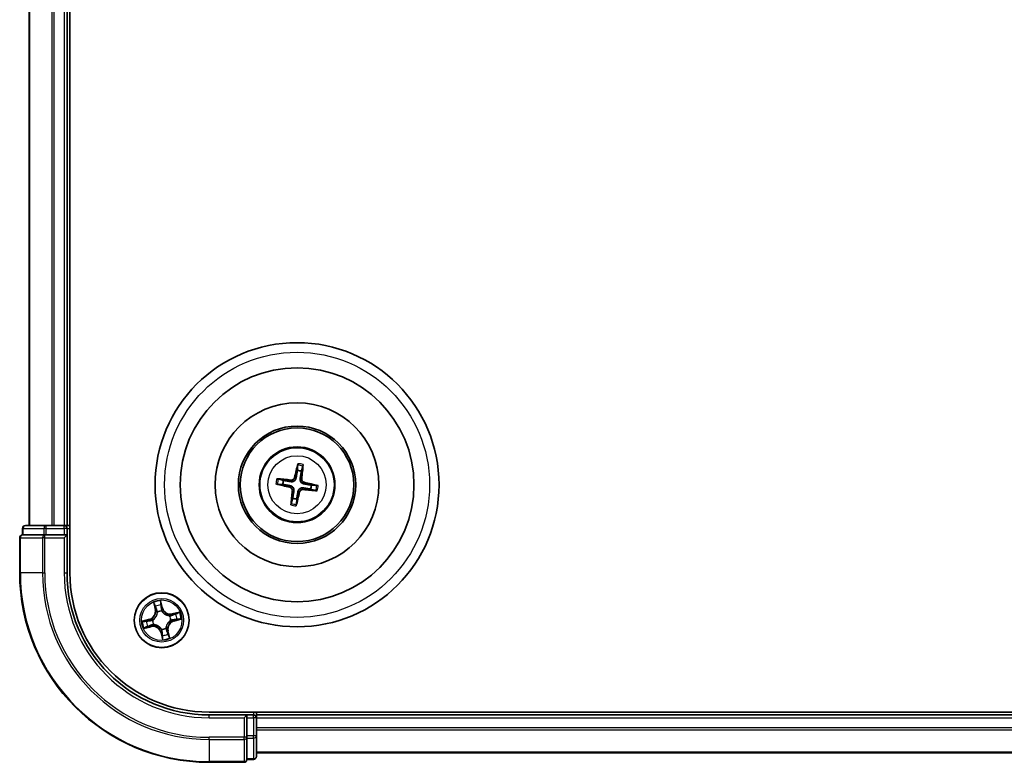
# Model space of a CAD drawing. Units: millimetres. Extents: x 7 to 7291, y 4 to 1409.
# Drawn here: x 1717 to 1821, y 783 to 861 of the extents above; entities that cross this region are included whole.
import ezdxf

# ---------------------------------------------------------------- set-up
doc = ezdxf.new("R2010")
doc.units = ezdxf.units.MM
doc.header["$LTSCALE"] = 0.5
doc.layers.add('Visible (ISO)', color=7, linetype='Continuous', lineweight=35)
doc.layers.add('Visible Narrow (ISO)', color=7, linetype='Continuous', lineweight=25)

msp = doc.modelspace()

# ---------------------------------------------------------------- linework, layer by layer
at = {"layer": 'Visible (ISO)'}
for p, q in [((1722.6953, 802.5623), (1722.6953, 922.5623)), ((1718.3953, 917.5623), (1718.3953, 807.5623)), ((1722.3953, 807.5623), (1722.3953, 917.5623)), ((1746.7575, 813.9345), (1746.7336, 813.3633)), ((1747.1513, 813.2928), (1747.316, 813.8404)), ((1745.2648, 812.3183), (1744.7173, 812.483)), ((1744.6231, 811.9245), (1745.1944, 811.9006)), ((1748.1259, 811.4063), (1748.6734, 811.2416)), ((1748.7676, 811.8001), (1748.1963, 811.8241)), ((1746.2394, 810.4318), (1746.0747, 809.8843)), ((1746.6332, 809.7901), (1746.6571, 810.3614)), ((1717.6953, 807.2623), (1717.6953, 806.5623)), ((1720.1764, 807.5623), (1717.9953, 807.5623)), ((1720.8123, 807.5623), (1720.1764, 807.5623)), ((1721.0359, 807.5623), (1720.8123, 807.5623)), ((1722.0953, 807.5623), (1721.0359, 807.5623)), ((1722.3953, 807.5623), (1722.0953, 807.5623)), ((1722.6953, 807.5623), (1722.3953, 807.5623)), ((1722.3953, 806.5623), (1722.3953, 807.2623)), ((1717.3953, 806.2623), (1717.3953, 802.5623)), ((1717.7649, 806.5623), (1717.6953, 806.5623)), ((1717.7649, 806.5623), (1719.9459, 806.5623)), ((1720.0359, 806.5623), (1719.9459, 806.5623)), ((1720.1764, 806.5623), (1720.0359, 806.5623)), ((1720.1764, 806.5623), (1722.0953, 806.5623)), ((1722.0953, 806.2623), (1722.3953, 806.5623)), ((1722.3953, 806.5623), (1722.0953, 806.5623)), ((1722.3953, 802.5623), (1722.3953, 806.5623)), ((2057.3953, 787.8623), (1737.3953, 787.8623)), ((1741.3953, 787.5623), (1737.3953, 787.5623)), ((1741.3953, 787.5623), (1741.0953, 787.2623)), ((1742.0953, 787.5623), (1741.3953, 787.5623)), ((1741.3953, 787.2623), (1741.3953, 787.5623)), ((1742.3953, 787.5623), (1742.3953, 787.8623)), ((1742.3953, 787.2623), (1742.3953, 787.5623)), ((2052.3953, 787.5623), (1742.3953, 787.5623)), ((1741.3953, 787.2623), (1741.3953, 785.3433)), ((1742.3953, 786.2028), (1742.3953, 787.2623)), ((1741.3953, 785.2028), (1741.3953, 785.3433)), ((1742.3953, 785.9792), (1742.3953, 786.2028)), ((1742.3953, 785.3433), (1742.3953, 785.9792)), ((1742.3953, 783.1623), (1742.3953, 785.3433)), ((1741.3953, 785.1129), (1741.3953, 785.2028)), ((1741.3953, 785.1129), (1741.3953, 782.9319)), ((1742.3953, 783.5623), (2052.3953, 783.5623)), ((1737.3953, 782.5623), (1741.0953, 782.5623)), ((1741.3953, 782.8623), (1741.3953, 782.9319)), ((1741.3953, 782.8623), (1742.0953, 782.8623))]:
    msp.add_line(p, q, dxfattribs=at)
for centre, radius in [((1746.6953, 811.8623), 15), ((1746.6953, 811.8623), 12.35), ((1746.6953, 811.8623), 8.65), ((1746.6953, 811.8623), 6.2), ((1746.6953, 811.8623), 6), ((1746.6953, 811.8623), 4), ((1732.3953, 797.5623), 2.9)]:
    msp.add_circle(centre, radius, dxfattribs=at)
for centre, radius, start, end in [((1746.6953, 811.8623), 1.5014, 72.319971, 88.540568), ((1746.6953, 811.8623), 1.5014, 162.319971, 178.540568), ((1746.6953, 811.8623), 1.5014, 342.319971, 358.540568), ((1746.6953, 811.8623), 1.5014, 252.319971, 268.540568), ((1717.9953, 807.2623), 0.3, 90, 180), ((1722.0953, 807.2623), 0.3, 0, 90), ((1717.6953, 806.2623), 0.3, 90, 180), ((1737.3953, 802.5623), 20, 180, 270), ((1737.3953, 802.5623), 15, 180, 270), ((1737.3953, 802.5623), 14.7, 180, 270), ((1742.0953, 787.2623), 0.3, 0, 90), ((1741.0953, 782.8623), 0.3, 270, 0), ((1742.0953, 783.1623), 0.3, 270, 0)]:
    msp.add_arc(centre, radius, start, end, dxfattribs=at)
for centre, major_axis, start_param, end_param in [((1746.8318, 811.832), (-1.4071, -6.3443), 4.36827571, 4.60726001), ((1746.5565, 811.8785), (0.7508, 6.455), 4.81751795, 5.05650225), ((1746.6792, 811.7234), (-6.455, 0.7508), 4.81751795, 5.05650225), ((1746.7256, 811.9988), (6.3443, -1.4071), 4.36827571, 4.60726001), ((1746.7115, 812.0012), (6.455, -0.7508), 4.81751795, 5.05650225), ((1746.6651, 811.7258), (-6.3443, 1.4071), 4.36827571, 4.60726001), ((1746.8342, 811.8462), (-0.7508, -6.455), 4.81751795, 5.05650225), ((1746.5589, 811.8926), (1.4071, 6.3443), 4.36827571, 4.60726001)]:
    msp.add_ellipse(centre, major_axis=major_axis, ratio=0.08715574, start_param=start_param, end_param=end_param, dxfattribs=at)
for points, knots in [([(1746.7575, 813.9345), (1746.7578, 813.9405), (1746.7586, 813.9489), (1746.7612, 813.9685), (1746.7637, 813.9837), (1746.7689, 814.0121), (1746.7726, 814.0302), (1746.779, 814.059), (1746.7827, 814.0746), (1746.786, 814.0878)], [0.0427285001, 0.0427285001, 0.0427285001, 0.0427285001, 0.0464696768, 0.0464696768, 0.0511089018, 0.0511089018, 0.0558160505, 0.0558160505, 0.05997866, 0.05997866, 0.05997866, 0.05997866]), ([(1747.3394, 813.9945), (1747.3382, 813.981), (1747.3366, 813.965), (1747.3332, 813.9357), (1747.3307, 813.9173), (1747.3264, 813.8889), (1747.3237, 813.8737), (1747.3197, 813.8543), (1747.3177, 813.8461), (1747.316, 813.8404)], [0.0145600729, 0.0145600729, 0.0145600729, 0.0145600729, 0.0187226824, 0.0187226824, 0.0234298311, 0.0234298311, 0.0280690561, 0.0280690561, 0.0318102328, 0.0318102328, 0.0318102328, 0.0318102328]), ([(1744.5631, 812.5063), (1744.5767, 812.5052), (1744.5926, 812.5036), (1744.622, 812.5001), (1744.6403, 812.4977), (1744.6688, 812.4933), (1744.684, 812.4907), (1744.7034, 812.4867), (1744.7115, 812.4847), (1744.7173, 812.483)], [0.0145600729, 0.0145600729, 0.0145600729, 0.0145600729, 0.0187226824, 0.0187226824, 0.0234298311, 0.0234298311, 0.0280690561, 0.0280690561, 0.0318102328, 0.0318102328, 0.0318102328, 0.0318102328]), ([(1746.5973, 812.5825), (1746.5897, 812.539), (1746.5759, 812.4962), (1746.5421, 812.4245), (1746.5207, 812.3894), (1746.4677, 812.325), (1746.4361, 812.2957), (1746.3709, 812.2493), (1746.3329, 812.2291), (1746.2547, 812.2002), (1746.2144, 812.1914), (1746.1357, 812.183), (1746.0908, 812.184), (1746.0471, 812.191)], [0.2229562709, 0.2229562709, 0.2229562709, 0.2229562709, 0.2366879527, 0.2366879527, 0.2486991176, 0.2486991176, 0.2607102824, 0.2607102824, 0.2727214473, 0.2727214473, 0.2847326122, 0.2847326122, 0.298464294, 0.298464294, 0.298464294, 0.298464294]), ([(1746.4296, 812.6197), (1746.4203, 812.5794), (1746.4023, 812.538), (1746.3514, 812.4658), (1746.3183, 812.4349), (1746.248, 812.3901), (1746.206, 812.3731), (1746.1307, 812.3594), (1746.098, 812.3584), (1746.0669, 812.3617)], [0, 0, 0, 0, 0.0124997785, 0.0124997785, 0.0249995571, 0.0249995571, 0.0375236714, 0.0375236714, 0.0466766062, 0.0466766062, 0.0466766062, 0.0466766062]), ([(1747.4156, 811.9603), (1747.372, 811.968), (1747.3292, 811.9818), (1747.2576, 812.0155), (1747.2224, 812.037), (1747.158, 812.09), (1747.1288, 812.1215), (1747.0824, 812.1868), (1747.0621, 812.2247), (1747.0332, 812.3029), (1747.0244, 812.3432), (1747.016, 812.422), (1747.017, 812.4669), (1747.0241, 812.5106)], [0.2229562709, 0.2229562709, 0.2229562709, 0.2229562709, 0.2366879527, 0.2366879527, 0.2486991176, 0.2486991176, 0.2607102824, 0.2607102824, 0.2727214473, 0.2727214473, 0.2847326122, 0.2847326122, 0.298464294, 0.298464294, 0.298464294, 0.298464294]), ([(1747.4528, 812.1281), (1747.4124, 812.1374), (1747.371, 812.1553), (1747.2988, 812.2063), (1747.268, 812.2393), (1747.2231, 812.3097), (1747.2061, 812.3516), (1747.1924, 812.427), (1747.1914, 812.4596), (1747.1947, 812.4908)], [0, 0, 0, 0, 0.0124997785, 0.0124997785, 0.0249995571, 0.0249995571, 0.0375236714, 0.0375236714, 0.0466766062, 0.0466766062, 0.0466766062, 0.0466766062]), ([(1744.6231, 811.9245), (1744.6171, 811.9248), (1744.6088, 811.9256), (1744.5892, 811.9282), (1744.5739, 811.9306), (1744.5456, 811.9358), (1744.5275, 811.9395), (1744.4986, 811.9459), (1744.483, 811.9496), (1744.4698, 811.953)], [0.0427285001, 0.0427285001, 0.0427285001, 0.0427285001, 0.0464696768, 0.0464696768, 0.0511089018, 0.0511089018, 0.0558160505, 0.0558160505, 0.05997866, 0.05997866, 0.05997866, 0.05997866]), ([(1745.9379, 811.5966), (1745.9783, 811.5872), (1746.0197, 811.5693), (1746.0919, 811.5183), (1746.1227, 811.4853), (1746.1676, 811.415), (1746.1846, 811.373), (1746.1982, 811.2977), (1746.1993, 811.265), (1746.196, 811.2339)], [0, 0, 0, 0, 0.0124997785, 0.0124997785, 0.0249995571, 0.0249995571, 0.0375236714, 0.0375236714, 0.0466766062, 0.0466766062, 0.0466766062, 0.0466766062]), ([(1745.9751, 811.7643), (1746.0187, 811.7566), (1746.0615, 811.7429), (1746.1331, 811.7091), (1746.1683, 811.6876), (1746.2327, 811.6347), (1746.2619, 811.6031), (1746.3083, 811.5378), (1746.3286, 811.4999), (1746.3575, 811.4217), (1746.3663, 811.3814), (1746.3747, 811.3027), (1746.3737, 811.2577), (1746.3666, 811.214)], [0.2229562709, 0.2229562709, 0.2229562709, 0.2229562709, 0.2366879527, 0.2366879527, 0.2486991176, 0.2486991176, 0.2607102824, 0.2607102824, 0.2727214473, 0.2727214473, 0.2847326122, 0.2847326122, 0.298464294, 0.298464294, 0.298464294, 0.298464294]), ([(1746.7934, 811.1421), (1746.801, 811.1857), (1746.8148, 811.2285), (1746.8485, 811.3001), (1746.87, 811.3353), (1746.923, 811.3997), (1746.9546, 811.4289), (1747.0198, 811.4753), (1747.0578, 811.4956), (1747.136, 811.5245), (1747.1763, 811.5333), (1747.255, 811.5416), (1747.2999, 811.5406), (1747.3436, 811.5336)], [0.2229562709, 0.2229562709, 0.2229562709, 0.2229562709, 0.2366879527, 0.2366879527, 0.2486991176, 0.2486991176, 0.2607102824, 0.2607102824, 0.2727214473, 0.2727214473, 0.2847326122, 0.2847326122, 0.298464294, 0.298464294, 0.298464294, 0.298464294]), ([(1746.9611, 811.1049), (1746.9704, 811.1453), (1746.9884, 811.1866), (1747.0393, 811.2588), (1747.0724, 811.2897), (1747.1427, 811.3346), (1747.1846, 811.3516), (1747.26, 811.3652), (1747.2927, 811.3663), (1747.3238, 811.3629)], [0, 0, 0, 0, 0.0124997785, 0.0124997785, 0.0249995571, 0.0249995571, 0.0375236714, 0.0375236714, 0.0466766062, 0.0466766062, 0.0466766062, 0.0466766062]), ([(1748.7676, 811.8001), (1748.7736, 811.7998), (1748.7819, 811.799), (1748.8015, 811.7965), (1748.8168, 811.794), (1748.8451, 811.7888), (1748.8632, 811.7851), (1748.8921, 811.7787), (1748.9077, 811.775), (1748.9209, 811.7716)], [0.0427285001, 0.0427285001, 0.0427285001, 0.0427285001, 0.0464696768, 0.0464696768, 0.0511089018, 0.0511089018, 0.0558160505, 0.0558160505, 0.05997866, 0.05997866, 0.05997866, 0.05997866]), ([(1748.8276, 811.2183), (1748.814, 811.2195), (1748.798, 811.2211), (1748.7687, 811.2245), (1748.7504, 811.2269), (1748.7219, 811.2313), (1748.7067, 811.234), (1748.6873, 811.238), (1748.6792, 811.2399), (1748.6734, 811.2416)], [0.0145600729, 0.0145600729, 0.0145600729, 0.0145600729, 0.0187226824, 0.0187226824, 0.0234298311, 0.0234298311, 0.0280690561, 0.0280690561, 0.0318102328, 0.0318102328, 0.0318102328, 0.0318102328]), ([(1746.0513, 809.7301), (1746.0525, 809.7436), (1746.0541, 809.7596), (1746.0575, 809.789), (1746.06, 809.8073), (1746.0643, 809.8358), (1746.067, 809.851), (1746.071, 809.8703), (1746.073, 809.8785), (1746.0747, 809.8843)], [0.0145600729, 0.0145600729, 0.0145600729, 0.0145600729, 0.0187226824, 0.0187226824, 0.0234298311, 0.0234298311, 0.0280690561, 0.0280690561, 0.0318102328, 0.0318102328, 0.0318102328, 0.0318102328]), ([(1746.6332, 809.7901), (1746.6329, 809.7841), (1746.6321, 809.7757), (1746.6295, 809.7561), (1746.627, 809.7409), (1746.6218, 809.7126), (1746.6181, 809.6945), (1746.6117, 809.6656), (1746.608, 809.65), (1746.6047, 809.6368)], [0.0427285001, 0.0427285001, 0.0427285001, 0.0427285001, 0.0464696768, 0.0464696768, 0.0511089018, 0.0511089018, 0.0558160505, 0.0558160505, 0.05997866, 0.05997866, 0.05997866, 0.05997866])]:
    msp.add_open_spline(points, degree=3, knots=knots, dxfattribs=at)
for points, weights in [([(1746.7336, 813.3633), (1746.6419, 812.8359), (1746.5973, 812.5825)], [1, 1.44873413118, 1.8284082018]), ([(1747.0241, 812.5106), (1747.0651, 812.7645), (1747.1513, 813.2928)], [1.8284082018, 1.44873413118, 1]), ([(1745.1944, 811.9006), (1745.7218, 811.8088), (1745.9751, 811.7643)], [1, 1.44873413118, 1.8284082018]), ([(1746.0471, 812.191), (1745.7931, 812.2321), (1745.2648, 812.3183)], [1.8284082018, 1.44873413118, 1]), ([(1747.3436, 811.5336), (1747.5976, 811.4926), (1748.1259, 811.4063)], [1.8284082018, 1.44873413118, 1]), ([(1748.1963, 811.8241), (1747.6689, 811.9158), (1747.4156, 811.9603)], [1, 1.44873413118, 1.8284082018]), ([(1746.3666, 811.214), (1746.3256, 810.9601), (1746.2394, 810.4318)], [1.8284082018, 1.44873413118, 1]), ([(1746.6571, 810.3614), (1746.7488, 810.8887), (1746.7934, 811.1421)], [1, 1.44873413118, 1.8284082018])]:
    msp.add_rational_spline(points, weights, degree=2, dxfattribs=at)
at = {"layer": 'Visible Narrow (ISO)'}
for p, q in [((1718.4649, 807.5623), (1718.4649, 917.5623)), ((1720.8054, 917.5623), (1720.8054, 807.5623)), ((1721.0359, 807.5623), (1721.0359, 917.5623)), ((1722.0953, 917.5623), (1722.0953, 807.5623)), ((1746.4296, 812.6197), (1746.5973, 812.5825)), ((1747.1947, 812.4908), (1747.0241, 812.5106)), ((1745.9379, 811.5966), (1745.9751, 811.7643)), ((1746.0669, 812.3617), (1746.0471, 812.191)), ((1747.3238, 811.3629), (1747.3436, 811.5336)), ((1747.4528, 812.1281), (1747.4156, 811.9603)), ((1746.196, 811.2339), (1746.3666, 811.214)), ((1746.9611, 811.1049), (1746.7934, 811.1421)), ((1717.7649, 807.2623), (1717.6953, 807.2623)), ((1717.7649, 807.2623), (1719.9459, 807.2623)), ((1717.7649, 806.5623), (1717.7649, 807.2623)), ((1720.1764, 807.2623), (1719.9459, 807.2623)), ((1719.9459, 807.2623), (1719.9459, 806.5623)), ((1720.1764, 807.2623), (1720.1764, 807.5623)), ((1720.1764, 807.2623), (1722.0953, 807.2623)), ((1720.1764, 806.5623), (1720.1764, 807.2623)), ((1722.0953, 807.2623), (1722.0953, 807.5623)), ((1722.3953, 807.2623), (1722.0953, 807.2623)), ((1722.0953, 807.2623), (1722.0953, 806.5623)), ((1722.3953, 807.2623), (1722.6953, 807.2623)), ((1717.4649, 806.2623), (1717.3953, 806.2623)), ((1717.4649, 802.5623), (1717.4649, 806.2623)), ((1717.4649, 806.2623), (1719.8054, 806.2623)), ((1719.8054, 806.2623), (1719.8054, 802.5623)), ((1720.0359, 806.2623), (1719.8054, 806.2623)), ((1720.0359, 806.2623), (1720.0359, 806.5623)), ((1720.0359, 802.5623), (1720.0359, 806.2623)), ((1720.0359, 806.2623), (1722.0953, 806.2623)), ((1722.0953, 806.2623), (1722.0953, 802.5623)), ((1717.4649, 802.5623), (1717.3953, 802.5623)), ((1719.8054, 802.5623), (1717.4649, 802.5623)), ((1719.8054, 802.5623), (1720.0359, 802.5623)), ((1722.0953, 802.5623), (1722.3953, 802.5623)), ((1731.5377, 799.4354), (1731.7088, 798.6747)), ((1731.7574, 798.6857), (1731.6498, 799.1638)), ((1732.494, 798.8658), (1732.2964, 799.62)), ((1732.3216, 799.3273), (1732.4458, 798.8532)), ((1732.4458, 798.8532), (1732.3755, 798.8348)), ((1732.4458, 798.8532), (1732.494, 798.8658)), ((1731.7574, 798.6857), (1731.7088, 798.6747)), ((1731.7574, 798.6857), (1731.8283, 798.7016)), ((1731.9444, 798.3956), (1731.9343, 798.4144)), ((1732.4133, 798.5309), (1732.413, 798.5096)), ((1733.2286, 798.0132), (1733.2474, 798.0234)), ((1734.2684, 798.42), (1733.5078, 798.2489)), ((1733.5187, 798.2003), (1733.5078, 798.2489)), ((1733.5187, 798.2003), (1733.9969, 798.3078)), ((1733.5187, 798.2003), (1733.5346, 798.1294)), ((1731.0919, 797.661), (1730.3377, 797.4634)), ((1730.5223, 796.7047), (1731.2829, 796.8758)), ((1730.6303, 797.4886), (1731.1045, 797.6128)), ((1731.272, 796.9244), (1730.7938, 796.8168)), ((1731.1045, 797.6128), (1731.0919, 797.661)), ((1731.1045, 797.6128), (1731.1229, 797.5425)), ((1731.272, 796.9244), (1731.2561, 796.9952)), ((1731.272, 796.9244), (1731.2829, 796.8758)), ((1731.4267, 797.5803), (1731.448, 797.5799)), ((1731.562, 797.1114), (1731.5433, 797.1012)), ((1733.364, 797.5443), (1733.3427, 797.5447)), ((1733.6862, 797.5119), (1733.6678, 797.5821)), ((1734.1603, 797.6361), (1733.6862, 797.5119)), ((1733.6862, 797.5119), (1733.6988, 797.4637)), ((1733.6988, 797.4637), (1734.453, 797.6612)), ((1732.3449, 796.2715), (1732.2967, 796.2588)), ((1732.2967, 796.2588), (1732.4943, 795.5046)), ((1732.3449, 796.2715), (1732.4152, 796.2899)), ((1732.4691, 795.7973), (1732.3449, 796.2715)), ((1732.3773, 796.5937), (1732.3777, 796.615)), ((1732.8463, 796.729), (1732.8564, 796.7103)), ((1733.0333, 796.439), (1732.9624, 796.423)), ((1733.0333, 796.439), (1733.0819, 796.4499)), ((1733.0333, 796.439), (1733.1409, 795.9608)), ((1733.253, 795.6893), (1733.0819, 796.4499)), ((1737.3953, 787.2623), (1737.3953, 787.5623)), ((1742.0953, 787.8623), (1742.0953, 787.5623)), ((1742.0953, 787.2623), (1742.0953, 787.5623)), ((1737.3953, 787.2623), (1741.0953, 787.2623)), ((1741.0953, 787.2623), (1741.0953, 785.2028)), ((1741.3953, 787.2623), (1742.0953, 787.2623)), ((1742.0953, 787.2623), (1742.0953, 785.3433)), ((1742.3953, 787.2623), (1742.0953, 787.2623)), ((1742.3953, 787.2623), (2052.3953, 787.2623)), ((1742.0953, 785.3433), (1741.3953, 785.3433)), ((1742.3953, 785.3433), (1742.0953, 785.3433)), ((1742.0953, 785.1129), (1742.0953, 785.3433)), ((2052.3953, 786.2028), (1742.3953, 786.2028)), ((1742.3953, 785.9724), (2052.3953, 785.9724)), ((1741.0953, 785.2028), (1737.3953, 785.2028)), ((1737.3953, 784.9724), (1737.3953, 785.2028)), ((1737.3953, 784.9724), (1741.0953, 784.9724)), ((1737.3953, 784.9724), (1737.3953, 782.6319)), ((1741.3953, 785.2028), (1741.0953, 785.2028)), ((1741.0953, 784.9724), (1741.0953, 785.2028)), ((1741.0953, 784.9724), (1741.0953, 782.6319)), ((1741.3953, 785.1129), (1742.0953, 785.1129)), ((1742.0953, 785.1129), (1742.0953, 782.9319)), ((2052.3953, 783.6319), (1742.3953, 783.6319)), ((1741.0953, 782.6319), (1737.3953, 782.6319)), ((1737.3953, 782.6319), (1737.3953, 782.5623)), ((1741.0953, 782.5623), (1741.0953, 782.6319)), ((1742.0953, 782.9319), (1741.3953, 782.9319)), ((1742.0953, 782.8623), (1742.0953, 782.9319))]:
    msp.add_line(p, q, dxfattribs=at)
for centre, radius in [((1746.6953, 811.8623), 14), ((1746.6953, 811.8623), 3.9074), ((1746.6953, 811.8623), 3.0689), ((1732.3953, 797.5623), 2.8677), ((1732.3953, 797.5623), 2.3092), ((1732.3953, 797.5623), 2.1415)]:
    msp.add_circle(centre, radius, dxfattribs=at)
for centre, radius, start, end in [((1746.6953, 811.8623), 2.0731, 72.579349, 88.281189), ((1746.6953, 811.8623), 2.2274, 73.193659, 87.66688), ((1746.6953, 811.8623), 2.2274, 163.193659, 177.66688), ((1746.6953, 811.8623), 2.0731, 162.579349, 178.281189), ((1746.6953, 811.8623), 2.0731, 342.579349, 358.281189), ((1746.6953, 811.8623), 2.2274, 343.193659, 357.66688), ((1746.6953, 811.8623), 2.2274, 253.193659, 267.66688), ((1746.6953, 811.8623), 2.0731, 252.579349, 268.281189), ((1737.3953, 802.5623), 19.9305, 180, 270), ((1737.3953, 802.5623), 17.59, 180, 270), ((1737.3953, 802.5623), 17.3595, 180, 270), ((1737.3953, 802.5623), 15.3, 180, 270), ((1732.3953, 797.5623), 2.0601, 92.751972, 114.602808), ((1732.3953, 797.5623), 1.6122, 93.369869, 113.984911), ((1733.3203, 799.0822), 0.904, 194.67739, 282.67739), ((1733.3203, 799.0822), 0.8542, 194.67739, 282.67739), ((1730.8754, 798.4873), 0.8542, 284.67739, 12.67739), ((1730.8754, 798.4873), 0.904, 284.67739, 12.67739), ((1732.3953, 797.5623), 0.9688, 88.935434, 118.419346), ((1732.3953, 797.5623), 0.9475, 88.935434, 118.419346), ((1732.3953, 797.5623), 0.9475, 358.935434, 28.419346), ((1732.3953, 797.5623), 0.9688, 358.935434, 28.419346), ((1732.3953, 797.5623), 1.6122, 3.369869, 23.984911), ((1732.3953, 797.5623), 2.0601, 2.751972, 24.602808), ((1732.3953, 797.5623), 2.0601, 182.751972, 204.602808), ((1732.3953, 797.5623), 1.6122, 183.369869, 203.984911), ((1731.4704, 796.0424), 0.904, 14.67739, 102.67739), ((1731.4704, 796.0424), 0.8542, 14.67739, 102.67739), ((1732.3953, 797.5623), 0.9688, 178.935434, 208.419346), ((1732.3953, 797.5623), 0.9475, 178.935434, 208.419346), ((1733.9153, 796.6374), 0.904, 104.67739, 192.67739), ((1733.9153, 796.6374), 0.8542, 104.67739, 192.67739), ((1732.3953, 797.5623), 0.9688, 268.935434, 298.419346), ((1732.3953, 797.5623), 0.9475, 268.935434, 298.419346), ((1732.3953, 797.5623), 1.6122, 273.369869, 293.984911), ((1732.3953, 797.5623), 2.0601, 272.751972, 294.602808)]:
    msp.add_arc(centre, radius, start, end, dxfattribs=at)
for centre, major_axis, ratio, start_param, end_param in [((1717.9953, 807.2623), (0, 0.3), 0.76822128, 0, 1.57079633), ((1720.1764, 807.2623), (0, 0.3), 0.76822128, 0, 1.57079633), ((1717.6953, 806.2623), (0, 0.3), 0.76822128, 0, 1.57079633), ((1720.0359, 806.2623), (0, 0.3), 0.76822128, 0, 1.57079633), ((1731.6984, 799.1748), (-0.0481, -0.0138), 0.54850665, 4.7835784, 6.17876057), ((1731.7582, 798.9944), (-0.0461, -0.0194), 0.89574018, 4.73044269, 6.08586581), ((1732.2734, 799.3147), (0.049, 0.0099), 0.54850665, 0.10442473, 1.4996069), ((1732.3032, 799.127), (0.0498, 0.0039), 0.89574018, 0.19731949, 1.55274262), ((1732.3273, 798.8222), (0.0498, 0.0039), 0.89572054, 0.1973017, 1.54834765), ((1731.8769, 798.7125), (-0.0461, -0.0194), 0.89572054, 4.73483766, 6.08588361), ((1731.9556, 798.375), (-0.0499, -0.0028), 0.87684642, 5.10328313, 6.10089396), ((1731.9556, 798.375), (-0.0499, 0.0032), 0.41070123, 4.96449783, 6.18744952), ((1732.4125, 798.4862), (0.0428, 0.0258), 0.41070123, 0.09573579, 1.31868747), ((1732.4125, 798.4862), (0.0456, 0.0204), 0.87684641, 0.18229136, 1.17990219), ((1733.208, 798.0021), (-0.0028, 0.0499), 0.87684642, 5.10328313, 6.10089396), ((1733.208, 798.0021), (0.0032, 0.0499), 0.41070123, 4.96449783, 6.18744952), ((1733.5456, 798.0808), (-0.0194, 0.0461), 0.89572054, 4.73483766, 6.08588361), ((1733.8274, 798.1995), (-0.0194, 0.0461), 0.89574018, 4.73044269, 6.08586581), ((1734.0078, 798.2592), (-0.0138, 0.0481), 0.54850665, 4.7835784, 6.17876057), ((1730.643, 797.4404), (-0.0099, 0.049), 0.54850665, 0.10442473, 1.4996069), ((1730.7829, 796.8654), (0.0138, -0.0481), 0.54850665, 4.7835784, 6.17876057), ((1730.8307, 797.4702), (-0.0039, 0.0498), 0.89574018, 0.19731949, 1.55274262), ((1730.9633, 796.9252), (0.0194, -0.0461), 0.89574018, 4.73044269, 6.08586581), ((1731.1355, 797.4943), (-0.0039, 0.0498), 0.89572054, 0.1973017, 1.54834765), ((1731.2451, 797.0438), (0.0194, -0.0461), 0.89572054, 4.73483766, 6.08588361), ((1731.4715, 797.5795), (-0.0204, 0.0456), 0.87684641, 0.18229136, 1.17990219), ((1731.4715, 797.5795), (-0.0258, 0.0428), 0.41070123, 0.09573579, 1.31868747), ((1731.5827, 797.1226), (0.0028, -0.0499), 0.87684642, 5.10328313, 6.10089396), ((1731.5827, 797.1226), (-0.0032, -0.0499), 0.41070123, 4.96449783, 6.18744952), ((1733.3192, 797.5451), (0.0258, -0.0428), 0.41070123, 0.09573579, 1.31868747), ((1733.3192, 797.5451), (0.0204, -0.0456), 0.87684641, 0.18229136, 1.17990219), ((1733.6552, 797.6303), (0.0039, -0.0498), 0.89572054, 0.1973017, 1.54834765), ((1733.96, 797.6545), (0.0039, -0.0498), 0.89574018, 0.19731949, 1.55274262), ((1734.1477, 797.6842), (0.0099, -0.049), 0.54850665, 0.10442473, 1.4996069), ((1732.3782, 796.6385), (-0.0428, -0.0258), 0.41070123, 0.09573579, 1.31868747), ((1732.3782, 796.6385), (-0.0456, -0.0204), 0.87684641, 0.18229136, 1.17990219), ((1732.4634, 796.3025), (-0.0498, -0.0039), 0.89572054, 0.1973017, 1.54834765), ((1732.4875, 795.9976), (-0.0498, -0.0039), 0.89574018, 0.19731949, 1.55274262), ((1732.5173, 795.8099), (-0.049, -0.0099), 0.54850665, 0.10442473, 1.4996069), ((1732.8351, 796.7497), (0.0499, -0.0032), 0.41070123, 4.96449783, 6.18744952), ((1732.8351, 796.7497), (0.0499, 0.0028), 0.87684642, 5.10328313, 6.10089396), ((1732.9138, 796.4121), (0.0461, 0.0194), 0.89572054, 4.73483766, 6.08588361), ((1733.0325, 796.1303), (0.0461, 0.0194), 0.89574018, 4.73044269, 6.08586581), ((1733.0923, 795.9499), (0.0481, 0.0138), 0.54850665, 4.7835784, 6.17876057), ((1742.0953, 785.3433), (0.3, 0), 0.76822128, 4.71238898, 6.28318531), ((1741.0953, 785.2028), (0.3, 0), 0.76822128, 4.71238898, 6.28318531), ((1741.0953, 782.8623), (0.3, 0), 0.76822128, 4.71238898, 6.28318531), ((1742.0953, 783.1623), (0.3, 0), 0.76822128, 4.71238898, 6.28318531)]:
    msp.add_ellipse(centre, major_axis=major_axis, ratio=ratio, start_param=start_param, end_param=end_param, dxfattribs=at)
for points, knots in [([(1731.6875, 799.2001), (1731.6835, 799.2146), (1731.6778, 799.2292), (1731.6599, 799.267), (1731.6459, 799.2899), (1731.6168, 799.3329), (1731.602, 799.353), (1731.5706, 799.394), (1731.5541, 799.4147), (1731.5377, 799.4354)], [0, 0, 0, 0, 0.0059340385, 0.0059340385, 0.0154285, 0.0154285, 0.0237449879, 0.0237449879, 0.0323943032, 0.0323943032, 0.0323943032, 0.0323943032]), ([(1731.5377, 799.4354), (1731.5493, 799.4111), (1731.561, 799.3866), (1731.5833, 799.3387), (1731.594, 799.3152), (1731.6154, 799.2653), (1731.626, 799.2388), (1731.6407, 799.1961), (1731.6457, 799.1798), (1731.6498, 799.1638)], [-0.0323943032, -0.0323943032, -0.0323943032, -0.0323943032, -0.0237449879, -0.0237449879, -0.0154285, -0.0154285, -0.0059340385, -0.0059340385, 0, 0, 0, 0]), ([(1731.6498, 799.1638), (1731.6609, 799.125), (1731.6717, 799.0897), (1731.6919, 799.0288), (1731.7013, 799.0032), (1731.7096, 798.9834)], [0, 0, 0, 0, 0.014491423, 0.014491423, 0.0289828459, 0.0289828459, 0.0289828459, 0.0289828459]), ([(1731.74, 799.0353), (1731.7325, 799.0533), (1731.7241, 799.0767), (1731.7064, 799.1323), (1731.6971, 799.1646), (1731.6875, 799.2001)], [-0.0289828459, -0.0289828459, -0.0289828459, -0.0289828459, -0.014491423, -0.014491423, 0, 0, 0, 0]), ([(1731.7096, 798.9834), (1731.7294, 798.9365), (1731.7492, 798.8895), (1731.7887, 798.7955), (1731.8085, 798.7486), (1731.8283, 798.7016)], [0, 0, 0, 0, 0.0343899271, 0.0343899271, 0.0687798542, 0.0687798542, 0.0687798542, 0.0687798542]), ([(1731.8584, 798.7534), (1731.8387, 798.8004), (1731.819, 798.8473), (1731.7795, 798.9413), (1731.7598, 798.9883), (1731.74, 799.0353)], [-0.0687798542, -0.0687798542, -0.0687798542, -0.0687798542, -0.0343899271, -0.0343899271, 0, 0, 0, 0]), ([(1732.2964, 799.62), (1732.2902, 799.5885), (1732.284, 799.5567), (1732.2719, 799.4853), (1732.2667, 799.4462), (1732.2656, 799.3856), (1732.267, 799.3631), (1732.2715, 799.3422)], [-0.0003383294, -0.0003383294, -0.0003383294, -0.0003383294, 0.0102009359, 0.0102009359, 0.0236501899, 0.0236501899, 0.0320559737, 0.0320559737, 0.0320559737, 0.0320559737]), ([(1732.2715, 799.3422), (1732.2793, 799.3065), (1732.2857, 799.2737), (1732.2956, 799.2161), (1732.299, 799.1913), (1732.3006, 799.1717)], [-0.0289828459, -0.0289828459, -0.0289828459, -0.0289828459, -0.0145850634, -0.0145850634, 0, 0, 0, 0]), ([(1732.3216, 799.3273), (1732.3163, 799.3501), (1732.3125, 799.3743), (1732.3046, 799.4387), (1732.302, 799.4796), (1732.2985, 799.5542), (1732.2975, 799.5872), (1732.2964, 799.62)], [-0.0320559737, -0.0320559737, -0.0320559737, -0.0320559737, -0.0236501899, -0.0236501899, -0.0102009359, -0.0102009359, 0.0003383294, 0.0003383294, 0.0003383294, 0.0003383294]), ([(1732.3006, 799.1717), (1732.3046, 799.1209), (1732.3087, 799.0701), (1732.3168, 798.9685), (1732.3209, 798.9177), (1732.3249, 798.8669)], [-0.0687798542, -0.0687798542, -0.0687798542, -0.0687798542, -0.0343899271, -0.0343899271, 0, 0, 0, 0]), ([(1732.3514, 799.1396), (1732.3497, 799.1612), (1732.3462, 799.1884), (1732.3361, 799.2519), (1732.3295, 799.288), (1732.3216, 799.3273)], [0, 0, 0, 0, 0.0145850634, 0.0145850634, 0.0289828459, 0.0289828459, 0.0289828459, 0.0289828459]), ([(1732.3249, 798.8669), (1732.3307, 798.7943), (1732.3443, 798.7223), (1732.3793, 798.6108), (1732.3945, 798.571), (1732.4133, 798.5309)], [-0.0982412545, -0.0982412545, -0.0982412545, -0.0982412545, -0.0491206273, -0.0491206273, -0.0217758941, -0.0217758941, -0.0217758941, -0.0217758941]), ([(1732.3755, 798.8348), (1732.3715, 798.8856), (1732.3675, 798.9364), (1732.3594, 799.038), (1732.3554, 799.0888), (1732.3514, 799.1396)], [0, 0, 0, 0, 0.0343899271, 0.0343899271, 0.0687798542, 0.0687798542, 0.0687798542, 0.0687798542]), ([(1731.906, 798.3801), (1731.9051, 798.3643), (1731.9037, 798.3485), (1731.893, 798.252), (1731.8739, 798.1702), (1731.8232, 798.0395), (1731.7989, 797.9899), (1731.7702, 797.9427), (1731.7415, 797.8956), (1731.7086, 797.8512), (1731.6159, 797.7461), (1731.552, 797.6916), (1731.4712, 797.6378), (1731.4577, 797.6293), (1731.4442, 797.6211)], [0.073818549, 0.073818549, 0.073818549, 0.073818549, 0.079279611, 0.079279611, 0.107010485, 0.107010485, 0.124342281, 0.124342281, 0.124342281, 0.141674077, 0.141674077, 0.16940495, 0.16940495, 0.174866013, 0.174866013, 0.174866013, 0.174866013]), ([(1731.448, 797.5799), (1731.4622, 797.5887), (1731.4763, 797.5979), (1731.561, 797.6561), (1731.628, 797.7153), (1731.7264, 797.8296), (1731.7616, 797.878), (1731.7927, 797.9291), (1731.8238, 797.9801), (1731.8505, 798.0336), (1731.9069, 798.1736), (1731.9287, 798.2603), (1731.9415, 798.3622), (1731.9432, 798.379), (1731.9444, 798.3956)], [-0.174866013, -0.174866013, -0.174866013, -0.174866013, -0.16940495, -0.16940495, -0.141674077, -0.141674077, -0.124342281, -0.124342281, -0.124342281, -0.107010485, -0.107010485, -0.079279611, -0.079279611, -0.073818549, -0.073818549, -0.073818549, -0.073818549]), ([(1731.8283, 798.7016), (1731.8557, 798.6379), (1731.8767, 798.5713), (1731.898, 798.4621), (1731.9034, 798.4219), (1731.906, 798.3801)], [0, 0, 0, 0, 0.0491206273, 0.0491206273, 0.0764653604, 0.0764653604, 0.0764653604, 0.0764653604]), ([(1731.9343, 798.4144), (1731.9326, 798.4585), (1731.9279, 798.5009), (1731.9077, 798.6161), (1731.8866, 798.6862), (1731.8584, 798.7534)], [-0.0764653604, -0.0764653604, -0.0764653604, -0.0764653604, -0.0491206273, -0.0491206273, 0, 0, 0, 0]), ([(1732.4542, 798.5135), (1732.4373, 798.5518), (1732.4237, 798.59), (1732.3924, 798.6968), (1732.3804, 798.7656), (1732.3755, 798.8348)], [0.0217758941, 0.0217758941, 0.0217758941, 0.0217758941, 0.0491206273, 0.0491206273, 0.0982412545, 0.0982412545, 0.0982412545, 0.0982412545]), ([(1732.413, 798.5096), (1732.4217, 798.4954), (1732.4309, 798.4813), (1732.4891, 798.3967), (1732.5483, 798.3297), (1732.6627, 798.2313), (1732.711, 798.196), (1732.7621, 798.165), (1732.8131, 798.1339), (1732.8667, 798.1071), (1733.0066, 798.0508), (1733.0933, 798.029), (1733.1953, 798.0162), (1733.212, 798.0145), (1733.2286, 798.0132)], [-0.174866013, -0.174866013, -0.174866013, -0.174866013, -0.16940495, -0.16940495, -0.141674077, -0.141674077, -0.124342281, -0.124342281, -0.124342281, -0.107010485, -0.107010485, -0.079279611, -0.079279611, -0.073818549, -0.073818549, -0.073818549, -0.073818549]), ([(1733.2132, 798.0516), (1733.1974, 798.0526), (1733.1815, 798.054), (1733.085, 798.0647), (1733.0032, 798.0837), (1732.8725, 798.1345), (1732.8229, 798.1588), (1732.7758, 798.1875), (1732.7287, 798.2161), (1732.6843, 798.249), (1732.5792, 798.3418), (1732.5246, 798.4057), (1732.4708, 798.4865), (1732.4623, 798.4999), (1732.4542, 798.5135)], [0.073818549, 0.073818549, 0.073818549, 0.073818549, 0.079279611, 0.079279611, 0.107010485, 0.107010485, 0.124342281, 0.124342281, 0.124342281, 0.141674077, 0.141674077, 0.16940495, 0.16940495, 0.174866013, 0.174866013, 0.174866013, 0.174866013]), ([(1733.5346, 798.1294), (1733.4709, 798.1019), (1733.4043, 798.081), (1733.2951, 798.0597), (1733.2549, 798.0543), (1733.2132, 798.0516)], [0, 0, 0, 0, 0.0491206273, 0.0491206273, 0.0764653604, 0.0764653604, 0.0764653604, 0.0764653604]), ([(1733.2474, 798.0234), (1733.2916, 798.0251), (1733.3339, 798.0298), (1733.4491, 798.05), (1733.5193, 798.071), (1733.5864, 798.0992)], [-0.0764653604, -0.0764653604, -0.0764653604, -0.0764653604, -0.0491206273, -0.0491206273, 0, 0, 0, 0]), ([(1733.8165, 798.248), (1733.7695, 798.2283), (1733.7225, 798.2085), (1733.6286, 798.169), (1733.5816, 798.1492), (1733.5346, 798.1294)], [0, 0, 0, 0, 0.0343899271, 0.0343899271, 0.0687798542, 0.0687798542, 0.0687798542, 0.0687798542]), ([(1733.5864, 798.0992), (1733.6334, 798.1189), (1733.6804, 798.1387), (1733.7743, 798.1782), (1733.8213, 798.1979), (1733.8683, 798.2177)], [-0.0687798542, -0.0687798542, -0.0687798542, -0.0687798542, -0.0343899271, -0.0343899271, 0, 0, 0, 0]), ([(1733.9969, 798.3078), (1733.958, 798.2967), (1733.9227, 798.2859), (1733.8619, 798.2658), (1733.8363, 798.2564), (1733.8165, 798.248)], [0, 0, 0, 0, 0.014491423, 0.014491423, 0.0289828459, 0.0289828459, 0.0289828459, 0.0289828459]), ([(1733.8683, 798.2177), (1733.8863, 798.2252), (1733.9097, 798.2335), (1733.9653, 798.2512), (1733.9976, 798.2606), (1734.0331, 798.2702)], [-0.0289828459, -0.0289828459, -0.0289828459, -0.0289828459, -0.014491423, -0.014491423, 0, 0, 0, 0]), ([(1734.2684, 798.42), (1734.2441, 798.4084), (1734.2197, 798.3967), (1734.1717, 798.3743), (1734.1482, 798.3637), (1734.0983, 798.3423), (1734.0719, 798.3317), (1734.0292, 798.317), (1734.0129, 798.3119), (1733.9969, 798.3078)], [-0.0323943032, -0.0323943032, -0.0323943032, -0.0323943032, -0.0237449879, -0.0237449879, -0.0154285, -0.0154285, -0.0059340385, -0.0059340385, 0, 0, 0, 0]), ([(1734.0331, 798.2702), (1734.0477, 798.2741), (1734.0622, 798.2798), (1734.1, 798.2978), (1734.123, 798.3118), (1734.166, 798.3409), (1734.1861, 798.3557), (1734.227, 798.387), (1734.2478, 798.4036), (1734.2684, 798.42)], [0, 0, 0, 0, 0.0059340385, 0.0059340385, 0.0154285, 0.0154285, 0.0237449879, 0.0237449879, 0.0323943032, 0.0323943032, 0.0323943032, 0.0323943032]), ([(1730.6303, 797.4886), (1730.6075, 797.4833), (1730.5834, 797.4794), (1730.519, 797.4716), (1730.478, 797.4689), (1730.4035, 797.4655), (1730.3704, 797.4644), (1730.3377, 797.4634)], [-0.0320559737, -0.0320559737, -0.0320559737, -0.0320559737, -0.0236501899, -0.0236501899, -0.0102009359, -0.0102009359, 0.0003383294, 0.0003383294, 0.0003383294, 0.0003383294]), ([(1730.3377, 797.4634), (1730.3692, 797.4572), (1730.401, 797.4509), (1730.4724, 797.4389), (1730.5115, 797.4337), (1730.5721, 797.4326), (1730.5946, 797.434), (1730.6154, 797.4385)], [-0.0003383294, -0.0003383294, -0.0003383294, -0.0003383294, 0.0102009359, 0.0102009359, 0.0236501899, 0.0236501899, 0.0320559737, 0.0320559737, 0.0320559737, 0.0320559737]), ([(1730.7576, 796.8544), (1730.743, 796.8505), (1730.7285, 796.8448), (1730.6907, 796.8269), (1730.6677, 796.8129), (1730.6247, 796.7838), (1730.6046, 796.7689), (1730.5637, 796.7376), (1730.5429, 796.7211), (1730.5223, 796.7047)], [0, 0, 0, 0, 0.0059340385, 0.0059340385, 0.0154285, 0.0154285, 0.0237449879, 0.0237449879, 0.0323943032, 0.0323943032, 0.0323943032, 0.0323943032]), ([(1730.5223, 796.7047), (1730.5466, 796.7163), (1730.571, 796.728), (1730.619, 796.7503), (1730.6425, 796.761), (1730.6924, 796.7824), (1730.7188, 796.793), (1730.7615, 796.8077), (1730.7778, 796.8127), (1730.7938, 796.8168)], [-0.0323943032, -0.0323943032, -0.0323943032, -0.0323943032, -0.0237449879, -0.0237449879, -0.0154285, -0.0154285, -0.0059340385, -0.0059340385, 0, 0, 0, 0]), ([(1730.6154, 797.4385), (1730.6512, 797.4462), (1730.6839, 797.4527), (1730.7416, 797.4626), (1730.7664, 797.4659), (1730.786, 797.4676)], [-0.0289828459, -0.0289828459, -0.0289828459, -0.0289828459, -0.0145850634, -0.0145850634, 0, 0, 0, 0]), ([(1730.8181, 797.5184), (1730.7965, 797.5167), (1730.7692, 797.5132), (1730.7058, 797.5031), (1730.6697, 797.4965), (1730.6303, 797.4886)], [0, 0, 0, 0, 0.0145850634, 0.0145850634, 0.0289828459, 0.0289828459, 0.0289828459, 0.0289828459]), ([(1730.9224, 796.907), (1730.9044, 796.8994), (1730.881, 796.8911), (1730.8254, 796.8734), (1730.7931, 796.864), (1730.7576, 796.8544)], [-0.0289828459, -0.0289828459, -0.0289828459, -0.0289828459, -0.014491423, -0.014491423, 0, 0, 0, 0]), ([(1730.786, 797.4676), (1730.8368, 797.4716), (1730.8876, 797.4757), (1730.9892, 797.4838), (1731.04, 797.4878), (1731.0908, 797.4919)], [-0.0687798542, -0.0687798542, -0.0687798542, -0.0687798542, -0.0343899271, -0.0343899271, 0, 0, 0, 0]), ([(1730.7938, 796.8168), (1730.8327, 796.8279), (1730.8679, 796.8387), (1730.9288, 796.8589), (1730.9544, 796.8683), (1730.9742, 796.8766)], [0, 0, 0, 0, 0.014491423, 0.014491423, 0.0289828459, 0.0289828459, 0.0289828459, 0.0289828459]), ([(1731.1229, 797.5425), (1731.0721, 797.5385), (1731.0213, 797.5345), (1730.9197, 797.5264), (1730.8689, 797.5224), (1730.8181, 797.5184)], [0, 0, 0, 0, 0.0343899271, 0.0343899271, 0.0687798542, 0.0687798542, 0.0687798542, 0.0687798542]), ([(1731.2043, 797.0254), (1731.1573, 797.0057), (1731.1103, 796.9859), (1731.0163, 796.9465), (1730.9694, 796.9267), (1730.9224, 796.907)], [-0.0687798542, -0.0687798542, -0.0687798542, -0.0687798542, -0.0343899271, -0.0343899271, 0, 0, 0, 0]), ([(1730.9742, 796.8766), (1731.0212, 796.8964), (1731.0682, 796.9161), (1731.1621, 796.9557), (1731.2091, 796.9755), (1731.2561, 796.9952)], [0, 0, 0, 0, 0.0343899271, 0.0343899271, 0.0687798542, 0.0687798542, 0.0687798542, 0.0687798542]), ([(1731.0908, 797.4919), (1731.1634, 797.4977), (1731.2353, 797.5113), (1731.3469, 797.5462), (1731.3867, 797.5615), (1731.4267, 797.5803)], [-0.0982412545, -0.0982412545, -0.0982412545, -0.0982412545, -0.0491206273, -0.0491206273, -0.0217758941, -0.0217758941, -0.0217758941, -0.0217758941]), ([(1731.4442, 797.6211), (1731.4058, 797.6043), (1731.3677, 797.5906), (1731.2609, 797.5594), (1731.1921, 797.5474), (1731.1229, 797.5425)], [0.0217758941, 0.0217758941, 0.0217758941, 0.0217758941, 0.0491206273, 0.0491206273, 0.0982412545, 0.0982412545, 0.0982412545, 0.0982412545]), ([(1731.5433, 797.1012), (1731.4991, 797.0996), (1731.4567, 797.0948), (1731.3416, 797.0746), (1731.2714, 797.0536), (1731.2043, 797.0254)], [-0.0764653604, -0.0764653604, -0.0764653604, -0.0764653604, -0.0491206273, -0.0491206273, 0, 0, 0, 0]), ([(1731.2561, 796.9952), (1731.3198, 797.0227), (1731.3864, 797.0436), (1731.4956, 797.065), (1731.5358, 797.0703), (1731.5775, 797.073)], [0, 0, 0, 0, 0.0491206273, 0.0491206273, 0.0764653604, 0.0764653604, 0.0764653604, 0.0764653604]), ([(1732.3777, 796.615), (1732.369, 796.6292), (1732.3598, 796.6433), (1732.3016, 796.728), (1732.2424, 796.795), (1732.128, 796.8934), (1732.0797, 796.9286), (1732.0286, 796.9597), (1731.9776, 796.9907), (1731.924, 797.0175), (1731.7841, 797.0739), (1731.6974, 797.0957), (1731.5954, 797.1085), (1731.5787, 797.1101), (1731.562, 797.1114)], [-0.174866013, -0.174866013, -0.174866013, -0.174866013, -0.16940495, -0.16940495, -0.141674077, -0.141674077, -0.124342281, -0.124342281, -0.124342281, -0.107010485, -0.107010485, -0.079279611, -0.079279611, -0.073818549, -0.073818549, -0.073818549, -0.073818549]), ([(1731.5775, 797.073), (1731.5933, 797.072), (1731.6092, 797.0707), (1731.7057, 797.06), (1731.7875, 797.0409), (1731.9182, 796.9902), (1731.9678, 796.9658), (1732.0149, 796.9372), (1732.062, 796.9085), (1732.1064, 796.8756), (1732.2115, 796.7828), (1732.2661, 796.719), (1732.3199, 796.6382), (1732.3284, 796.6247), (1732.3365, 796.6111)], [0.073818549, 0.073818549, 0.073818549, 0.073818549, 0.079279611, 0.079279611, 0.107010485, 0.107010485, 0.124342281, 0.124342281, 0.124342281, 0.141674077, 0.141674077, 0.16940495, 0.16940495, 0.174866013, 0.174866013, 0.174866013, 0.174866013]), ([(1733.3427, 797.5447), (1733.3284, 797.5359), (1733.3144, 797.5268), (1733.2297, 797.4686), (1733.1627, 797.4094), (1733.0643, 797.295), (1733.0291, 797.2466), (1732.998, 797.1956), (1732.9669, 797.1445), (1732.9402, 797.091), (1732.8838, 796.951), (1732.862, 796.8643), (1732.8492, 796.7624), (1732.8475, 796.7457), (1732.8463, 796.729)], [-0.174866013, -0.174866013, -0.174866013, -0.174866013, -0.16940495, -0.16940495, -0.141674077, -0.141674077, -0.124342281, -0.124342281, -0.124342281, -0.107010485, -0.107010485, -0.079279611, -0.079279611, -0.073818549, -0.073818549, -0.073818549, -0.073818549]), ([(1732.8846, 796.7445), (1732.8856, 796.7603), (1732.887, 796.7762), (1732.8977, 796.8727), (1732.9168, 796.9545), (1732.9675, 797.0851), (1732.9918, 797.1348), (1733.0205, 797.1819), (1733.0492, 797.229), (1733.0821, 797.2734), (1733.1748, 797.3785), (1733.2387, 797.433), (1733.3195, 797.4869), (1733.333, 797.4954), (1733.3465, 797.5035)], [0.073818549, 0.073818549, 0.073818549, 0.073818549, 0.079279611, 0.079279611, 0.107010485, 0.107010485, 0.124342281, 0.124342281, 0.124342281, 0.141674077, 0.141674077, 0.16940495, 0.16940495, 0.174866013, 0.174866013, 0.174866013, 0.174866013]), ([(1733.3465, 797.5035), (1733.3849, 797.5203), (1733.423, 797.534), (1733.5298, 797.5653), (1733.5986, 797.5773), (1733.6678, 797.5821)], [0.0217758941, 0.0217758941, 0.0217758941, 0.0217758941, 0.0491206273, 0.0491206273, 0.0982412545, 0.0982412545, 0.0982412545, 0.0982412545]), ([(1733.6999, 797.6327), (1733.6273, 797.6269), (1733.5554, 797.6134), (1733.4438, 797.5784), (1733.404, 797.5631), (1733.364, 797.5443)], [-0.0982412545, -0.0982412545, -0.0982412545, -0.0982412545, -0.0491206273, -0.0491206273, -0.0217758941, -0.0217758941, -0.0217758941, -0.0217758941]), ([(1733.6678, 797.5821), (1733.7186, 797.5862), (1733.7694, 797.5902), (1733.871, 797.5982), (1733.9218, 797.6022), (1733.9726, 797.6063)], [0, 0, 0, 0, 0.0343899271, 0.0343899271, 0.0687798542, 0.0687798542, 0.0687798542, 0.0687798542]), ([(1734.0047, 797.6571), (1733.9539, 797.653), (1733.9031, 797.649), (1733.8015, 797.6409), (1733.7507, 797.6368), (1733.6999, 797.6327)], [-0.0687798542, -0.0687798542, -0.0687798542, -0.0687798542, -0.0343899271, -0.0343899271, 0, 0, 0, 0]), ([(1733.9726, 797.6063), (1733.9942, 797.608), (1734.0214, 797.6114), (1734.0849, 797.6215), (1734.121, 797.6281), (1734.1603, 797.6361)], [0, 0, 0, 0, 0.0145850634, 0.0145850634, 0.0289828459, 0.0289828459, 0.0289828459, 0.0289828459]), ([(1734.1752, 797.6862), (1734.1395, 797.6784), (1734.1067, 797.6719), (1734.0491, 797.6621), (1734.0243, 797.6587), (1734.0047, 797.6571)], [-0.0289828459, -0.0289828459, -0.0289828459, -0.0289828459, -0.0145850634, -0.0145850634, 0, 0, 0, 0]), ([(1734.1603, 797.6361), (1734.1831, 797.6413), (1734.2073, 797.6452), (1734.2717, 797.653), (1734.3127, 797.6557), (1734.3872, 797.6592), (1734.4203, 797.6602), (1734.453, 797.6612)], [-0.0320559737, -0.0320559737, -0.0320559737, -0.0320559737, -0.0236501899, -0.0236501899, -0.0102009359, -0.0102009359, 0.0003383294, 0.0003383294, 0.0003383294, 0.0003383294]), ([(1734.453, 797.6612), (1734.4215, 797.6674), (1734.3897, 797.6737), (1734.3183, 797.6858), (1734.2792, 797.691), (1734.2186, 797.6921), (1734.1961, 797.6907), (1734.1752, 797.6862)], [-0.0003383294, -0.0003383294, -0.0003383294, -0.0003383294, 0.0102009359, 0.0102009359, 0.0236501899, 0.0236501899, 0.0320559737, 0.0320559737, 0.0320559737, 0.0320559737]), ([(1732.3365, 796.6111), (1732.3534, 796.5728), (1732.367, 796.5347), (1732.3983, 796.4279), (1732.4103, 796.3591), (1732.4152, 796.2899)], [0.0217758941, 0.0217758941, 0.0217758941, 0.0217758941, 0.0491206273, 0.0491206273, 0.0982412545, 0.0982412545, 0.0982412545, 0.0982412545]), ([(1732.4658, 796.2578), (1732.46, 796.3303), (1732.4464, 796.4023), (1732.4114, 796.5139), (1732.3961, 796.5537), (1732.3773, 796.5937)], [-0.0982412545, -0.0982412545, -0.0982412545, -0.0982412545, -0.0491206273, -0.0491206273, -0.0217758941, -0.0217758941, -0.0217758941, -0.0217758941]), ([(1732.4152, 796.2899), (1732.4192, 796.2391), (1732.4232, 796.1882), (1732.4313, 796.0866), (1732.4353, 796.0358), (1732.4393, 795.985)], [0, 0, 0, 0, 0.0343899271, 0.0343899271, 0.0687798542, 0.0687798542, 0.0687798542, 0.0687798542]), ([(1732.4393, 795.985), (1732.441, 795.9635), (1732.4445, 795.9362), (1732.4546, 795.8727), (1732.4612, 795.8367), (1732.4691, 795.7973)], [0, 0, 0, 0, 0.0145850634, 0.0145850634, 0.0289828459, 0.0289828459, 0.0289828459, 0.0289828459]), ([(1732.4901, 795.9529), (1732.4861, 796.0037), (1732.482, 796.0545), (1732.4739, 796.1561), (1732.4698, 796.2069), (1732.4658, 796.2578)], [-0.0687798542, -0.0687798542, -0.0687798542, -0.0687798542, -0.0343899271, -0.0343899271, 0, 0, 0, 0]), ([(1732.4691, 795.7973), (1732.4744, 795.7745), (1732.4782, 795.7504), (1732.4861, 795.686), (1732.4887, 795.645), (1732.4922, 795.5705), (1732.4932, 795.5374), (1732.4943, 795.5046)], [-0.0320559737, -0.0320559737, -0.0320559737, -0.0320559737, -0.0236501899, -0.0236501899, -0.0102009359, -0.0102009359, 0.0003383294, 0.0003383294, 0.0003383294, 0.0003383294]), ([(1732.5192, 795.7824), (1732.5114, 795.8181), (1732.505, 795.8509), (1732.4951, 795.9086), (1732.4917, 795.9333), (1732.4901, 795.9529)], [-0.0289828459, -0.0289828459, -0.0289828459, -0.0289828459, -0.0145850634, -0.0145850634, 0, 0, 0, 0]), ([(1732.4943, 795.5046), (1732.5004, 795.5361), (1732.5067, 795.5679), (1732.5188, 795.6394), (1732.524, 795.6784), (1732.5251, 795.739), (1732.5237, 795.7616), (1732.5192, 795.7824)], [-0.0003383294, -0.0003383294, -0.0003383294, -0.0003383294, 0.0102009359, 0.0102009359, 0.0236501899, 0.0236501899, 0.0320559737, 0.0320559737, 0.0320559737, 0.0320559737]), ([(1732.8564, 796.7103), (1732.8581, 796.6661), (1732.8628, 796.6237), (1732.883, 796.5086), (1732.9041, 796.4384), (1732.9322, 796.3713)], [-0.0764653604, -0.0764653604, -0.0764653604, -0.0764653604, -0.0491206273, -0.0491206273, 0, 0, 0, 0]), ([(1732.9624, 796.423), (1732.935, 796.4867), (1732.914, 796.5534), (1732.8927, 796.6626), (1732.8873, 796.7027), (1732.8846, 796.7445)], [0, 0, 0, 0, 0.0491206273, 0.0491206273, 0.0764653604, 0.0764653604, 0.0764653604, 0.0764653604]), ([(1732.9322, 796.3713), (1732.952, 796.3243), (1732.9717, 796.2773), (1733.0112, 796.1833), (1733.0309, 796.1363), (1733.0507, 796.0893)], [-0.0687798542, -0.0687798542, -0.0687798542, -0.0687798542, -0.0343899271, -0.0343899271, 0, 0, 0, 0]), ([(1733.0811, 796.1412), (1733.0613, 796.1882), (1733.0415, 796.2351), (1733.002, 796.3291), (1732.9822, 796.3761), (1732.9624, 796.423)], [0, 0, 0, 0, 0.0343899271, 0.0343899271, 0.0687798542, 0.0687798542, 0.0687798542, 0.0687798542]), ([(1733.0507, 796.0893), (1733.0582, 796.0713), (1733.0665, 796.048), (1733.0843, 795.9923), (1733.0936, 795.9601), (1733.1032, 795.9245)], [-0.0289828459, -0.0289828459, -0.0289828459, -0.0289828459, -0.014491423, -0.014491423, 0, 0, 0, 0]), ([(1733.1409, 795.9608), (1733.1298, 795.9996), (1733.119, 796.0349), (1733.0988, 796.0958), (1733.0894, 796.1214), (1733.0811, 796.1412)], [0, 0, 0, 0, 0.014491423, 0.014491423, 0.0289828459, 0.0289828459, 0.0289828459, 0.0289828459]), ([(1733.1032, 795.9245), (1733.1071, 795.91), (1733.1128, 795.8954), (1733.1308, 795.8577), (1733.1448, 795.8347), (1733.1739, 795.7917), (1733.1887, 795.7716), (1733.2201, 795.7307), (1733.2366, 795.7099), (1733.253, 795.6893)], [0, 0, 0, 0, 0.0059340385, 0.0059340385, 0.0154285, 0.0154285, 0.0237449879, 0.0237449879, 0.0323943032, 0.0323943032, 0.0323943032, 0.0323943032]), ([(1733.253, 795.6893), (1733.2414, 795.7135), (1733.2297, 795.738), (1733.2074, 795.786), (1733.1967, 795.8095), (1733.1753, 795.8594), (1733.1647, 795.8858), (1733.15, 795.9285), (1733.145, 795.9448), (1733.1409, 795.9608)], [-0.0323943032, -0.0323943032, -0.0323943032, -0.0323943032, -0.0237449879, -0.0237449879, -0.0154285, -0.0154285, -0.0059340385, -0.0059340385, 0, 0, 0, 0])]:
    msp.add_open_spline(points, degree=3, knots=knots, dxfattribs=at)

doc.saveas('drawing.dxf')
